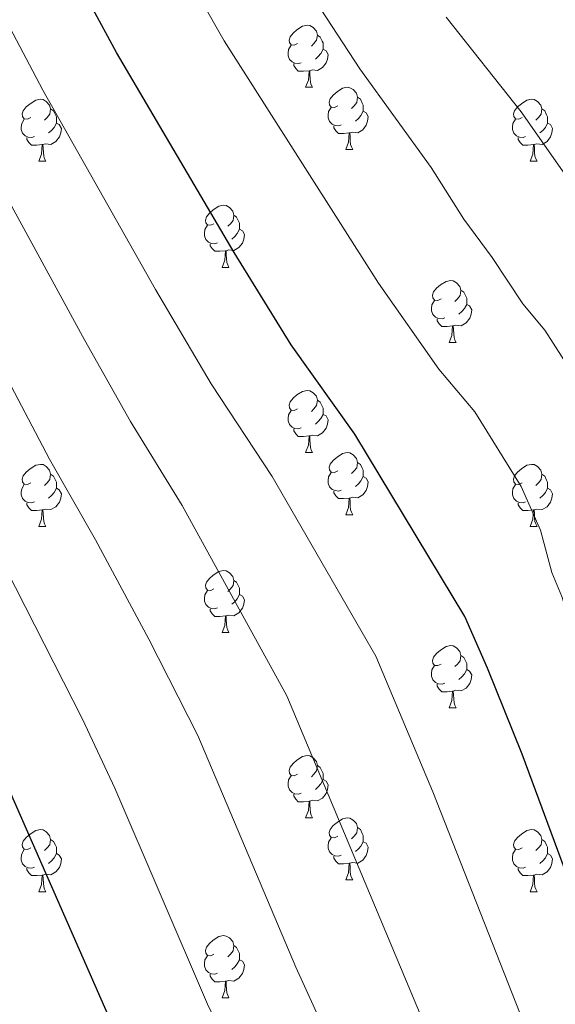
# Model space of a CAD drawing. Units: metres. Extents: x 644194 to 648711, y 729750 to 732814.
# Drawn here: x 646728 to 646814, y 731398 to 731557 of the extents above; entities that cross this region are included whole.
import ezdxf

# ---------------------------------------------------------------- set-up
doc = ezdxf.new("R2010")
doc.units = ezdxf.units.M
doc.header["$MEASUREMENT"] = 0
for name, color, linetype, lineweight in [('Carátula', 7, 'Continuous', 5), ('Elementos auxiliares', 7, 'Continuous', 5), ('Entidades rústicas y varios', 7, 'Continuous', 5), ('Relieve y altimetría', 7, 'Continuous', 5)]:
    doc.layers.add(name, color=color, linetype=linetype, lineweight=lineweight)

msp = doc.modelspace()

# ---------------------------------------------------------------- linework, layer by layer
at = {"layer": 'Carátula', "color": 7, "linetype": 'Continuous', "lineweight": 5}
msp.add_3dface([(644257.07, 729750.39), (648711.06, 729845.03), (648647.97, 732814.36), (644193.97, 732719.72)], dxfattribs=at)
at = {"layer": 'Elementos auxiliares', "color": 250, "linetype": 'Continuous', "lineweight": 5}
msp.add_3dface([(645126.97, 730162.79), (645078.41, 732476.09), (648489.7, 732548.64), (648539.4, 730235.3)], dxfattribs=at)
at = {"layer": 'Entidades rústicas y varios', "color": 92, "linetype": 'Continuous', "lineweight": 5}
for p, q in [((646773.79, 731546.12), (646774.92, 731546.12)), ((646780.27, 731536.08), (646781.39, 731536.08)), ((646730.71, 731534.18), (646731.84, 731534.18)), ((646810.04, 731534.18), (646811.16, 731534.18)), ((646760.29, 731517.03), (646761.41, 731517.03)), ((646796.98, 731504.89), (646798.1, 731504.89)), ((646773.79, 731487.13), (646774.92, 731487.13)), ((646780.27, 731477.09), (646781.39, 731477.09)), ((646730.71, 731475.19), (646731.84, 731475.19)), ((646810.04, 731475.19), (646811.16, 731475.19)), ((646760.29, 731458.04), (646761.41, 731458.04)), ((646796.98, 731445.9), (646798.1, 731445.9)), ((646773.79, 731428.13), (646774.92, 731428.13)), ((646780.27, 731418.1), (646781.39, 731418.1)), ((646730.71, 731416.19), (646731.84, 731416.19)), ((646810.04, 731416.19), (646811.16, 731416.19)), ((646760.29, 731399.05), (646761.41, 731399.05))]:
    msp.add_line(p, q, dxfattribs=at)
at = {"layer": 'Entidades rústicas y varios', "color": 92, "linetype": 'Continuous', "lineweight": 5, "flags": 128}
for points in [[(646772.49, 731553.18), (646771.96, 731552.91), (646771.43, 731552.97), (646771.17, 731553.34), (646771.11, 731553.76), (646771.27, 731554.28), (646771.75, 731554.88), (646772.39, 731555.41), (646773.29, 731555.99), (646774.03, 731556.15), (646774.46, 731556.1), (646774.99, 731555.78), (646775.52, 731555.2), (646775.68, 731554.56), (646775.57, 731553.71), (646775.14, 731553.18), (646774.72, 731552.75)], [(646775.68, 731554.56), (646776.15, 731554.24), (646776.47, 731553.6), (646776.63, 731553.28), (646776.63, 731552.7), (646776.63, 731552.28), (646776.26, 731551.59), (646775.84, 731551.11), (646775.36, 731550.69)], [(646773.08, 731550.1), (646772.65, 731549.94), (646772.07, 731550), (646771.59, 731550.21), (646771.17, 731550.63), (646770.95, 731551.22), (646770.95, 731551.64), (646771.01, 731552.22), (646771.43, 731552.91)], [(646776.63, 731552.28), (646777.08, 731552.03), (646777.43, 731551.41), (646777.32, 731550.69), (646777.11, 731550.05), (646776.52, 731549.31), (646775.73, 731548.83), (646774.88, 731548.93), (646774.45, 731548.8)], [(646774.34, 731548.8), (646773.45, 731548.72), (646772.6, 731548.72), (646772.18, 731549.15), (646771.86, 731549.62), (646771.86, 731549.94)], [(646773.79, 731546.12), (646774.23, 731547.28), (646774.34, 731548.8), (646774.45, 731548.8), (646774.48, 731548.22), (646774.52, 731547.53), (646774.59, 731546.92), (646774.7, 731546.52), (646774.92, 731546.12)], [(646778.97, 731543.14), (646778.44, 731542.88), (646777.91, 731542.93), (646777.64, 731543.3), (646777.59, 731543.73), (646777.75, 731544.25), (646778.23, 731544.84), (646778.86, 731545.37), (646779.76, 731545.96), (646780.51, 731546.12), (646780.93, 731546.06), (646781.46, 731545.75), (646781.99, 731545.16), (646782.15, 731544.52), (646782.04, 731543.67), (646781.62, 731543.14), (646781.2, 731542.72)], [(646729.41, 731541.24), (646728.88, 731540.97), (646728.35, 731541.03), (646728.09, 731541.4), (646728.03, 731541.82), (646728.19, 731542.34), (646728.67, 731542.94), (646729.31, 731543.47), (646730.21, 731544.05), (646730.95, 731544.21), (646731.38, 731544.16), (646731.91, 731543.84), (646732.44, 731543.26), (646732.6, 731542.62), (646732.49, 731541.77), (646732.06, 731541.24), (646731.64, 731540.81)], [(646782.15, 731544.52), (646782.63, 731544.21), (646782.94, 731543.57), (646783.1, 731543.25), (646783.1, 731542.67), (646783.1, 731542.24), (646782.73, 731541.55), (646782.31, 731541.07), (646781.83, 731540.65)], [(646808.74, 731541.24), (646808.21, 731540.97), (646807.68, 731541.03), (646807.41, 731541.4), (646807.36, 731541.82), (646807.52, 731542.34), (646808, 731542.94), (646808.63, 731543.47), (646809.53, 731544.05), (646810.28, 731544.21), (646810.7, 731544.16), (646811.23, 731543.84), (646811.76, 731543.26), (646811.92, 731542.62), (646811.81, 731541.77), (646811.39, 731541.24), (646810.97, 731540.81)], [(646732.6, 731542.62), (646733.07, 731542.3), (646733.39, 731541.66), (646733.55, 731541.34), (646733.55, 731540.76), (646733.55, 731540.34), (646733.18, 731539.65), (646732.76, 731539.17), (646732.28, 731538.75)], [(646779.55, 731540.06), (646779.13, 731539.9), (646778.54, 731539.96), (646778.07, 731540.17), (646777.64, 731540.6), (646777.43, 731541.18), (646777.43, 731541.6), (646777.48, 731542.19), (646777.91, 731542.88)], [(646783.1, 731542.24), (646783.56, 731541.99), (646783.9, 731541.38), (646783.79, 731540.65), (646783.58, 731540.01), (646783, 731539.27), (646782.2, 731538.79), (646781.35, 731538.9), (646780.92, 731538.77)], [(646811.92, 731542.62), (646812.4, 731542.3), (646812.71, 731541.66), (646812.87, 731541.34), (646812.87, 731540.76), (646812.87, 731540.34), (646812.5, 731539.65), (646812.08, 731539.17), (646811.6, 731538.75)], [(646730, 731538.16), (646729.57, 731538), (646728.99, 731538.06), (646728.51, 731538.27), (646728.09, 731538.69), (646727.87, 731539.28), (646727.87, 731539.7), (646727.93, 731540.28), (646728.35, 731540.97)], [(646733.55, 731540.34), (646734, 731540.09), (646734.35, 731539.47), (646734.24, 731538.75), (646734.03, 731538.11), (646733.44, 731537.37), (646732.65, 731536.89), (646731.8, 731536.99), (646731.37, 731536.86)], [(646809.32, 731538.16), (646808.9, 731538), (646808.31, 731538.06), (646807.84, 731538.27), (646807.41, 731538.69), (646807.2, 731539.28), (646807.2, 731539.7), (646807.25, 731540.28), (646807.68, 731540.97)], [(646812.87, 731540.34), (646813.33, 731540.09), (646813.67, 731539.47), (646813.56, 731538.75), (646813.35, 731538.11), (646812.77, 731537.37), (646811.97, 731536.89), (646811.12, 731536.99), (646810.69, 731536.86)], [(646780.81, 731538.77), (646779.92, 731538.68), (646779.08, 731538.68), (646778.65, 731539.11), (646778.33, 731539.59), (646778.33, 731539.9)], [(646780.27, 731536.08), (646780.7, 731537.24), (646780.81, 731538.77), (646780.92, 731538.77), (646780.96, 731538.18), (646780.99, 731537.5), (646781.06, 731536.88), (646781.18, 731536.48), (646781.39, 731536.08)], [(646731.26, 731536.86), (646730.37, 731536.78), (646729.52, 731536.78), (646729.1, 731537.21), (646728.78, 731537.68), (646728.78, 731538)], [(646810.58, 731536.86), (646809.69, 731536.78), (646808.85, 731536.78), (646808.42, 731537.21), (646808.1, 731537.68), (646808.1, 731538)], [(646730.71, 731534.18), (646731.15, 731535.34), (646731.26, 731536.86), (646731.37, 731536.86), (646731.4, 731536.28), (646731.44, 731535.59), (646731.51, 731534.98), (646731.62, 731534.58), (646731.84, 731534.18)], [(646810.04, 731534.18), (646810.47, 731535.34), (646810.58, 731536.86), (646810.69, 731536.86), (646810.73, 731536.28), (646810.76, 731535.59), (646810.83, 731534.98), (646810.95, 731534.58), (646811.16, 731534.18)], [(646758.99, 731524.09), (646758.46, 731523.83), (646757.93, 731523.89), (646757.66, 731524.25), (646757.61, 731524.68), (646757.77, 731525.2), (646758.25, 731525.79), (646758.88, 731526.33), (646759.78, 731526.91), (646760.53, 731527.07), (646760.95, 731527.01), (646761.48, 731526.7), (646762.01, 731526.11), (646762.17, 731525.47), (646762.06, 731524.63), (646761.64, 731524.09), (646761.22, 731523.67)], [(646762.17, 731525.47), (646762.65, 731525.16), (646762.96, 731524.52), (646763.12, 731524.2), (646763.12, 731523.62), (646763.12, 731523.19), (646762.75, 731522.51), (646762.33, 731522.03), (646761.85, 731521.61)], [(646759.57, 731521.01), (646759.15, 731520.85), (646758.56, 731520.91), (646758.09, 731521.13), (646757.66, 731521.55), (646757.45, 731522.13), (646757.45, 731522.55), (646757.5, 731523.14), (646757.93, 731523.83)], [(646763.12, 731523.19), (646763.58, 731522.95), (646763.92, 731522.33), (646763.81, 731521.61), (646763.6, 731520.97), (646763.02, 731520.23), (646762.22, 731519.75), (646761.37, 731519.85), (646760.94, 731519.72)], [(646760.83, 731519.72), (646759.94, 731519.63), (646759.1, 731519.63), (646758.67, 731520.07), (646758.35, 731520.54), (646758.35, 731520.85)], [(646760.29, 731517.03), (646760.72, 731518.19), (646760.83, 731519.72), (646760.94, 731519.72), (646760.98, 731519.13), (646761.01, 731518.45), (646761.08, 731517.83), (646761.2, 731517.43), (646761.41, 731517.03)], [(646795.68, 731511.95), (646795.15, 731511.69), (646794.62, 731511.75), (646794.35, 731512.11), (646794.3, 731512.54), (646794.46, 731513.06), (646794.94, 731513.65), (646795.57, 731514.19), (646796.47, 731514.77), (646797.22, 731514.93), (646797.64, 731514.87), (646798.17, 731514.56), (646798.7, 731513.97), (646798.86, 731513.33), (646798.75, 731512.49), (646798.33, 731511.95), (646797.91, 731511.53)], [(646798.86, 731513.33), (646799.34, 731513.02), (646799.65, 731512.38), (646799.81, 731512.06), (646799.81, 731511.48), (646799.81, 731511.05), (646799.44, 731510.37), (646799.02, 731509.89), (646798.54, 731509.47)], [(646796.26, 731508.87), (646795.84, 731508.71), (646795.25, 731508.77), (646794.78, 731508.99), (646794.35, 731509.41), (646794.14, 731509.99), (646794.14, 731510.41), (646794.19, 731511), (646794.62, 731511.69)], [(646799.81, 731511.05), (646800.27, 731510.81), (646800.61, 731510.19), (646800.5, 731509.47), (646800.29, 731508.83), (646799.71, 731508.09), (646798.91, 731507.61), (646798.06, 731507.71), (646797.63, 731507.58)], [(646797.52, 731507.58), (646796.63, 731507.49), (646795.79, 731507.49), (646795.36, 731507.93), (646795.04, 731508.4), (646795.04, 731508.71)], [(646796.98, 731504.89), (646797.41, 731506.05), (646797.52, 731507.58), (646797.63, 731507.58), (646797.67, 731506.99), (646797.7, 731506.31), (646797.77, 731505.69), (646797.89, 731505.29), (646798.1, 731504.89)], [(646772.49, 731494.19), (646771.96, 731493.92), (646771.43, 731493.98), (646771.17, 731494.35), (646771.11, 731494.77), (646771.27, 731495.29), (646771.75, 731495.89), (646772.39, 731496.42), (646773.29, 731497), (646774.03, 731497.16), (646774.46, 731497.11), (646774.99, 731496.79), (646775.52, 731496.21), (646775.68, 731495.57), (646775.57, 731494.72), (646775.14, 731494.19), (646774.72, 731493.76)], [(646775.68, 731495.57), (646776.15, 731495.25), (646776.47, 731494.61), (646776.63, 731494.29), (646776.63, 731493.71), (646776.63, 731493.29), (646776.26, 731492.6), (646775.84, 731492.12), (646775.36, 731491.7)], [(646773.08, 731491.11), (646772.65, 731490.95), (646772.07, 731491.01), (646771.59, 731491.22), (646771.17, 731491.64), (646770.95, 731492.23), (646770.95, 731492.65), (646771.01, 731493.23), (646771.43, 731493.92)], [(646776.63, 731493.29), (646777.08, 731493.04), (646777.43, 731492.42), (646777.32, 731491.7), (646777.11, 731491.06), (646776.52, 731490.32), (646775.73, 731489.84), (646774.88, 731489.94), (646774.45, 731489.81)], [(646774.34, 731489.81), (646773.45, 731489.73), (646772.6, 731489.73), (646772.18, 731490.16), (646771.86, 731490.63), (646771.86, 731490.95)], [(646773.79, 731487.13), (646774.23, 731488.29), (646774.34, 731489.81), (646774.45, 731489.81), (646774.48, 731489.23), (646774.52, 731488.54), (646774.59, 731487.93), (646774.7, 731487.53), (646774.92, 731487.13)], [(646778.97, 731484.15), (646778.44, 731483.89), (646777.91, 731483.94), (646777.64, 731484.31), (646777.59, 731484.74), (646777.75, 731485.26), (646778.23, 731485.85), (646778.86, 731486.38), (646779.76, 731486.97), (646780.51, 731487.13), (646780.93, 731487.07), (646781.46, 731486.76), (646781.99, 731486.17), (646782.15, 731485.53), (646782.04, 731484.68), (646781.62, 731484.15), (646781.2, 731483.73)], [(646729.41, 731482.25), (646728.88, 731481.98), (646728.35, 731482.04), (646728.09, 731482.41), (646728.03, 731482.83), (646728.19, 731483.35), (646728.67, 731483.95), (646729.31, 731484.48), (646730.21, 731485.06), (646730.95, 731485.22), (646731.38, 731485.17), (646731.91, 731484.85), (646732.44, 731484.27), (646732.6, 731483.63), (646732.49, 731482.78), (646732.06, 731482.25), (646731.64, 731481.82)], [(646782.15, 731485.53), (646782.63, 731485.22), (646782.94, 731484.58), (646783.1, 731484.26), (646783.1, 731483.68), (646783.1, 731483.25), (646782.73, 731482.56), (646782.31, 731482.08), (646781.83, 731481.66)], [(646808.74, 731482.25), (646808.21, 731481.98), (646807.68, 731482.04), (646807.41, 731482.41), (646807.36, 731482.83), (646807.52, 731483.35), (646808, 731483.95), (646808.63, 731484.48), (646809.53, 731485.06), (646810.28, 731485.22), (646810.7, 731485.17), (646811.23, 731484.85), (646811.76, 731484.27), (646811.92, 731483.63), (646811.81, 731482.78), (646811.39, 731482.25), (646810.97, 731481.82)], [(646732.6, 731483.63), (646733.07, 731483.31), (646733.39, 731482.67), (646733.55, 731482.35), (646733.55, 731481.77), (646733.55, 731481.35), (646733.18, 731480.66), (646732.76, 731480.18), (646732.28, 731479.76)], [(646779.55, 731481.07), (646779.13, 731480.91), (646778.54, 731480.97), (646778.07, 731481.18), (646777.64, 731481.61), (646777.43, 731482.19), (646777.43, 731482.61), (646777.48, 731483.2), (646777.91, 731483.89)], [(646783.1, 731483.25), (646783.56, 731483), (646783.9, 731482.39), (646783.79, 731481.66), (646783.58, 731481.02), (646783, 731480.28), (646782.2, 731479.8), (646781.35, 731479.91), (646780.92, 731479.78)], [(646811.92, 731483.63), (646812.4, 731483.31), (646812.71, 731482.67), (646812.87, 731482.35), (646812.87, 731481.77), (646812.87, 731481.35), (646812.5, 731480.66), (646812.08, 731480.18), (646811.6, 731479.76)], [(646730, 731479.17), (646729.57, 731479.01), (646728.99, 731479.07), (646728.51, 731479.28), (646728.09, 731479.7), (646727.87, 731480.29), (646727.87, 731480.71), (646727.93, 731481.29), (646728.35, 731481.98)], [(646733.55, 731481.35), (646734, 731481.1), (646734.35, 731480.48), (646734.24, 731479.76), (646734.03, 731479.12), (646733.44, 731478.38), (646732.65, 731477.9), (646731.8, 731478), (646731.37, 731477.87)], [(646809.32, 731479.17), (646808.9, 731479.01), (646808.31, 731479.07), (646807.84, 731479.28), (646807.41, 731479.7), (646807.2, 731480.29), (646807.2, 731480.71), (646807.25, 731481.29), (646807.68, 731481.98)], [(646812.87, 731481.35), (646813.33, 731481.1), (646813.67, 731480.48), (646813.56, 731479.76), (646813.35, 731479.12), (646812.77, 731478.38), (646811.97, 731477.9), (646811.12, 731478), (646810.69, 731477.87)], [(646780.81, 731479.78), (646779.92, 731479.69), (646779.08, 731479.69), (646778.65, 731480.12), (646778.33, 731480.6), (646778.33, 731480.91)], [(646780.27, 731477.09), (646780.7, 731478.25), (646780.81, 731479.78), (646780.92, 731479.78), (646780.96, 731479.19), (646780.99, 731478.51), (646781.06, 731477.89), (646781.18, 731477.49), (646781.39, 731477.09)], [(646731.26, 731477.87), (646730.37, 731477.79), (646729.52, 731477.79), (646729.1, 731478.22), (646728.78, 731478.69), (646728.78, 731479.01)], [(646810.58, 731477.87), (646809.69, 731477.79), (646808.85, 731477.79), (646808.42, 731478.22), (646808.1, 731478.69), (646808.1, 731479.01)], [(646730.71, 731475.19), (646731.15, 731476.35), (646731.26, 731477.87), (646731.37, 731477.87), (646731.4, 731477.29), (646731.44, 731476.6), (646731.51, 731475.99), (646731.62, 731475.59), (646731.84, 731475.19)], [(646810.04, 731475.19), (646810.47, 731476.35), (646810.58, 731477.87), (646810.69, 731477.87), (646810.73, 731477.29), (646810.76, 731476.6), (646810.83, 731475.99), (646810.95, 731475.59), (646811.16, 731475.19)], [(646758.99, 731465.1), (646758.46, 731464.84), (646757.93, 731464.89), (646757.66, 731465.26), (646757.61, 731465.69), (646757.77, 731466.21), (646758.25, 731466.8), (646758.88, 731467.33), (646759.78, 731467.92), (646760.53, 731468.08), (646760.95, 731468.02), (646761.48, 731467.71), (646762.01, 731467.12), (646762.17, 731466.48), (646762.06, 731465.63), (646761.64, 731465.1), (646761.22, 731464.68)], [(646762.17, 731466.48), (646762.65, 731466.17), (646762.96, 731465.53), (646763.12, 731465.21), (646763.12, 731464.63), (646763.12, 731464.2), (646762.75, 731463.51), (646762.33, 731463.03), (646761.85, 731462.61)], [(646759.57, 731462.02), (646759.15, 731461.86), (646758.56, 731461.92), (646758.09, 731462.13), (646757.66, 731462.56), (646757.45, 731463.14), (646757.45, 731463.56), (646757.5, 731464.15), (646757.93, 731464.84)], [(646763.12, 731464.2), (646763.58, 731463.95), (646763.92, 731463.34), (646763.81, 731462.61), (646763.6, 731461.97), (646763.02, 731461.23), (646762.22, 731460.75), (646761.37, 731460.86), (646760.94, 731460.73)], [(646760.83, 731460.73), (646759.94, 731460.64), (646759.1, 731460.64), (646758.67, 731461.07), (646758.35, 731461.55), (646758.35, 731461.86)], [(646760.29, 731458.04), (646760.72, 731459.2), (646760.83, 731460.73), (646760.94, 731460.73), (646760.98, 731460.14), (646761.01, 731459.46), (646761.08, 731458.84), (646761.2, 731458.44), (646761.41, 731458.04)], [(646795.68, 731452.96), (646795.15, 731452.7), (646794.62, 731452.75), (646794.35, 731453.12), (646794.3, 731453.55), (646794.46, 731454.07), (646794.94, 731454.66), (646795.57, 731455.19), (646796.47, 731455.78), (646797.22, 731455.94), (646797.64, 731455.88), (646798.17, 731455.57), (646798.7, 731454.98), (646798.86, 731454.34), (646798.75, 731453.49), (646798.33, 731452.96), (646797.91, 731452.54)], [(646798.86, 731454.34), (646799.34, 731454.03), (646799.65, 731453.39), (646799.81, 731453.07), (646799.81, 731452.49), (646799.81, 731452.06), (646799.44, 731451.37), (646799.02, 731450.89), (646798.54, 731450.47)], [(646796.26, 731449.88), (646795.84, 731449.72), (646795.25, 731449.78), (646794.78, 731449.99), (646794.35, 731450.42), (646794.14, 731451), (646794.14, 731451.42), (646794.19, 731452.01), (646794.62, 731452.7)], [(646799.81, 731452.06), (646800.27, 731451.81), (646800.61, 731451.2), (646800.5, 731450.47), (646800.29, 731449.83), (646799.71, 731449.09), (646798.91, 731448.61), (646798.06, 731448.72), (646797.63, 731448.59)], [(646797.52, 731448.59), (646796.63, 731448.5), (646795.79, 731448.5), (646795.36, 731448.93), (646795.04, 731449.41), (646795.04, 731449.72)], [(646796.98, 731445.9), (646797.41, 731447.06), (646797.52, 731448.59), (646797.63, 731448.59), (646797.67, 731448), (646797.7, 731447.32), (646797.77, 731446.7), (646797.89, 731446.3), (646798.1, 731445.9)], [(646772.49, 731435.19), (646771.96, 731434.93), (646771.43, 731434.98), (646771.17, 731435.35), (646771.11, 731435.78), (646771.27, 731436.3), (646771.75, 731436.89), (646772.39, 731437.42), (646773.29, 731438.01), (646774.03, 731438.17), (646774.46, 731438.11), (646774.99, 731437.8), (646775.52, 731437.21), (646775.68, 731436.57), (646775.57, 731435.72), (646775.14, 731435.19), (646774.72, 731434.77)], [(646775.68, 731436.57), (646776.15, 731436.26), (646776.47, 731435.62), (646776.63, 731435.3), (646776.63, 731434.72), (646776.63, 731434.29), (646776.26, 731433.6), (646775.84, 731433.12), (646775.36, 731432.7)], [(646773.08, 731432.11), (646772.65, 731431.95), (646772.07, 731432.01), (646771.59, 731432.22), (646771.17, 731432.65), (646770.95, 731433.23), (646770.95, 731433.65), (646771.01, 731434.24), (646771.43, 731434.93)], [(646776.63, 731434.29), (646777.08, 731434.04), (646777.43, 731433.43), (646777.32, 731432.7), (646777.11, 731432.06), (646776.52, 731431.32), (646775.73, 731430.84), (646774.88, 731430.95), (646774.45, 731430.82)], [(646774.34, 731430.82), (646773.45, 731430.73), (646772.6, 731430.73), (646772.18, 731431.16), (646771.86, 731431.64), (646771.86, 731431.95)], [(646773.79, 731428.13), (646774.23, 731429.29), (646774.34, 731430.82), (646774.45, 731430.82), (646774.48, 731430.23), (646774.52, 731429.55), (646774.59, 731428.93), (646774.7, 731428.53), (646774.92, 731428.13)], [(646778.97, 731425.16), (646778.44, 731424.89), (646777.91, 731424.95), (646777.64, 731425.32), (646777.59, 731425.74), (646777.75, 731426.26), (646778.23, 731426.86), (646778.86, 731427.39), (646779.76, 731427.97), (646780.51, 731428.13), (646780.93, 731428.08), (646781.46, 731427.76), (646781.99, 731427.18), (646782.15, 731426.54), (646782.04, 731425.69), (646781.62, 731425.16), (646781.2, 731424.73)], [(646729.41, 731423.25), (646728.88, 731422.99), (646728.35, 731423.04), (646728.09, 731423.41), (646728.03, 731423.84), (646728.19, 731424.36), (646728.67, 731424.95), (646729.31, 731425.48), (646730.21, 731426.07), (646730.95, 731426.23), (646731.38, 731426.17), (646731.91, 731425.86), (646732.44, 731425.27), (646732.6, 731424.63), (646732.49, 731423.78), (646732.06, 731423.25), (646731.64, 731422.83)], [(646782.15, 731426.54), (646782.63, 731426.22), (646782.94, 731425.58), (646783.1, 731425.26), (646783.1, 731424.68), (646783.1, 731424.26), (646782.73, 731423.57), (646782.31, 731423.09), (646781.83, 731422.67)], [(646808.74, 731423.25), (646808.21, 731422.99), (646807.68, 731423.04), (646807.41, 731423.41), (646807.36, 731423.84), (646807.52, 731424.36), (646808, 731424.95), (646808.63, 731425.48), (646809.53, 731426.07), (646810.28, 731426.23), (646810.7, 731426.17), (646811.23, 731425.86), (646811.76, 731425.27), (646811.92, 731424.63), (646811.81, 731423.78), (646811.39, 731423.25), (646810.97, 731422.83)], [(646732.6, 731424.63), (646733.07, 731424.32), (646733.39, 731423.68), (646733.55, 731423.36), (646733.55, 731422.78), (646733.55, 731422.35), (646733.18, 731421.66), (646732.76, 731421.18), (646732.28, 731420.76)], [(646779.55, 731422.08), (646779.13, 731421.92), (646778.54, 731421.98), (646778.07, 731422.19), (646777.64, 731422.61), (646777.43, 731423.2), (646777.43, 731423.62), (646777.48, 731424.2), (646777.91, 731424.89)], [(646783.1, 731424.26), (646783.56, 731424.01), (646783.9, 731423.39), (646783.79, 731422.67), (646783.58, 731422.03), (646783, 731421.29), (646782.2, 731420.81), (646781.35, 731420.91), (646780.92, 731420.78)], [(646811.92, 731424.63), (646812.4, 731424.32), (646812.71, 731423.68), (646812.87, 731423.36), (646812.87, 731422.78), (646812.87, 731422.35), (646812.5, 731421.66), (646812.08, 731421.18), (646811.6, 731420.76)], [(646730, 731420.17), (646729.57, 731420.01), (646728.99, 731420.07), (646728.51, 731420.28), (646728.09, 731420.71), (646727.87, 731421.29), (646727.87, 731421.71), (646727.93, 731422.3), (646728.35, 731422.99)], [(646809.32, 731420.17), (646808.9, 731420.01), (646808.31, 731420.07), (646807.84, 731420.28), (646807.41, 731420.71), (646807.2, 731421.29), (646807.2, 731421.71), (646807.25, 731422.3), (646807.68, 731422.99)], [(646733.55, 731422.35), (646734, 731422.1), (646734.35, 731421.49), (646734.24, 731420.76), (646734.03, 731420.12), (646733.44, 731419.38), (646732.65, 731418.9), (646731.8, 731419.01), (646731.37, 731418.88)], [(646780.81, 731420.78), (646779.92, 731420.7), (646779.08, 731420.7), (646778.65, 731421.13), (646778.33, 731421.6), (646778.33, 731421.92)], [(646812.87, 731422.35), (646813.33, 731422.1), (646813.67, 731421.49), (646813.56, 731420.76), (646813.35, 731420.12), (646812.77, 731419.38), (646811.97, 731418.9), (646811.12, 731419.01), (646810.69, 731418.88)], [(646731.26, 731418.88), (646730.37, 731418.79), (646729.52, 731418.79), (646729.1, 731419.22), (646728.78, 731419.7), (646728.78, 731420.01)], [(646780.27, 731418.1), (646780.7, 731419.26), (646780.81, 731420.78), (646780.92, 731420.78), (646780.96, 731420.2), (646780.99, 731419.51), (646781.06, 731418.9), (646781.18, 731418.5), (646781.39, 731418.1)], [(646810.58, 731418.88), (646809.69, 731418.79), (646808.85, 731418.79), (646808.42, 731419.22), (646808.1, 731419.7), (646808.1, 731420.01)], [(646730.71, 731416.19), (646731.15, 731417.35), (646731.26, 731418.88), (646731.37, 731418.88), (646731.4, 731418.29), (646731.44, 731417.61), (646731.51, 731416.99), (646731.62, 731416.59), (646731.84, 731416.19)], [(646810.04, 731416.19), (646810.47, 731417.35), (646810.58, 731418.88), (646810.69, 731418.88), (646810.73, 731418.29), (646810.76, 731417.61), (646810.83, 731416.99), (646810.95, 731416.59), (646811.16, 731416.19)], [(646758.99, 731406.11), (646758.46, 731405.85), (646757.93, 731405.9), (646757.66, 731406.27), (646757.61, 731406.7), (646757.77, 731407.22), (646758.25, 731407.81), (646758.88, 731408.34), (646759.78, 731408.93), (646760.53, 731409.09), (646760.95, 731409.03), (646761.48, 731408.72), (646762.01, 731408.13), (646762.17, 731407.49), (646762.06, 731406.64), (646761.64, 731406.11), (646761.22, 731405.69)], [(646762.17, 731407.49), (646762.65, 731407.18), (646762.96, 731406.54), (646763.12, 731406.22), (646763.12, 731405.64), (646763.12, 731405.21), (646762.75, 731404.52), (646762.33, 731404.04), (646761.85, 731403.62)], [(646759.57, 731403.03), (646759.15, 731402.87), (646758.56, 731402.93), (646758.09, 731403.14), (646757.66, 731403.57), (646757.45, 731404.15), (646757.45, 731404.57), (646757.5, 731405.16), (646757.93, 731405.85)], [(646763.12, 731405.21), (646763.58, 731404.96), (646763.92, 731404.35), (646763.81, 731403.62), (646763.6, 731402.98), (646763.02, 731402.24), (646762.22, 731401.76), (646761.37, 731401.87), (646760.94, 731401.74)], [(646760.83, 731401.74), (646759.94, 731401.65), (646759.1, 731401.65), (646758.67, 731402.08), (646758.35, 731402.56), (646758.35, 731402.87)], [(646760.29, 731399.05), (646760.72, 731400.21), (646760.83, 731401.74), (646760.94, 731401.74), (646760.98, 731401.15), (646761.01, 731400.47), (646761.08, 731399.85), (646761.2, 731399.45), (646761.41, 731399.05)]]:
    msp.add_lwpolyline(points, dxfattribs=at)
at = {"layer": 'Relieve y altimetría', "color": 30, "linetype": 'Continuous', "lineweight": 5, "flags": 128}
for points, elevation in [([(646970.59, 731199.77), (646952.29, 731229.22), (646914.57, 731277.25), (646911.22, 731275.88), (646880.82, 731312.06), (646864.07, 731338.18), (646847.14, 731375.33), (646827.33, 731426.3), (646826.15, 731429.27), (646815.19, 731463.89), (646813.55, 731467.74), (646811.73, 731474.58), (646808.61, 731481.62), (646801.14, 731493.68), (646795.3, 731500.61), (646785.54, 731514.47), (646760.62, 731553.62), (646735.92, 731597.02)], 805), ([(646719.01, 731569), (646731.34, 731545.64), (646749.55, 731513.47), (646758.52, 731498.24), (646768.4, 731483.23), (646785.12, 731454.22), (646794.34, 731432.32), (646808.44, 731396.48), (646815.66, 731377.27), (646824.71, 731355.99), (646828.46, 731348.13), (646839.09, 731328.78), (646850.44, 731309.91), (646857.56, 731299.64), (646865.6, 731289.39), (646883.62, 731267.75), (646895.97, 731253.86), (646923.11, 731230.37)], 795), ([(646858.23, 731391.47), (646829.95, 731468.74), (646827.54, 731475.57), (646826.58, 731480.98), (646824.57, 731486.43), (646816.45, 731500.58), (646812.41, 731506.87), (646808.85, 731511.13), (646803.91, 731518.64), (646799.35, 731524.81), (646794.04, 731533.17), (646782.54, 731549.09), (646774.39, 731561.62)], 810), ([(646796.5, 731557.46), (646808.62, 731542.18), (646817.89, 731528.84), (646828.57, 731512.57), (646833.92, 731502.21), (646838.6, 731494.78), (646839.66, 731492.52), (646841.36, 731487.64), (646842.12, 731481.97), (646843.86, 731476.56), (646867.69, 731415.26), (646868.88, 731411.54), (646882.46, 731373.95), (646890.51, 731352.74), (646894.65, 731351.13), (646895.59, 731351.15), (646905.1, 731331.65), (646922.39, 731306.85), (646945.39, 731276.17), (646976.8, 731235.7), (646994.29, 731209.98)], 815), ([(646719.41, 731539.52), (646738.08, 731505.33), (646745.48, 731492.15), (646753.83, 731478.55), (646770.74, 731447.82), (646795.11, 731389.75), (646800.53, 731375.34), (646813.44, 731346.44), (646819.46, 731335.52), (646839.77, 731304.55), (646850.14, 731290.59), (646885.77, 731248.3), (646906.89, 731230.36)], 790), ([(646707.49, 731533.41), (646732.43, 731486.05), (646739.83, 731473.05), (646748.44, 731456.98), (646756.37, 731441.41), (646772.18, 731403.99), (646781.16, 731384.38), (646785.4, 731373.41), (646801.18, 731339.15), (646807.87, 731327.89), (646828.97, 731299.08), (646839.73, 731285.32), (646862.73, 731258.56), (646889.01, 731231.83)], 785), ([(646711.48, 731495.6), (646737.74, 731444.05), (646742.95, 731432.9), (646757.96, 731398), (646768.3, 731376.75), (646770.27, 731371.48), (646788.39, 731333), (646792.09, 731326.49), (646796.28, 731320.26), (646802.4, 731312.28), (646817.5, 731294), (646830.82, 731278.16), (646853.92, 731251.97), (646865.18, 731237.76), (646868.37, 731228.09)], 780)]:
    msp.add_lwpolyline(points, dxfattribs=dict(at, elevation=elevation))
at = {"layer": 'Relieve y altimetría', "color": 30, "linetype": 'Continuous', "lineweight": 25, "flags": 128}
for points, elevation in [([(646943.55, 731228.61), (646938.94, 731234.53), (646933.67, 731239.93), (646929.39, 731237.98), (646914.85, 731250.75), (646902.46, 731263.13), (646892.35, 731274.48), (646873.9, 731296.86), (646866.47, 731306.79), (646859.66, 731317.3), (646853.5, 731328.26), (646847.79, 731339.39), (646837.52, 731362.14), (646828.71, 731384.46), (646808.75, 731438.39), (646803.18, 731452.3), (646799.49, 731460.62), (646781.75, 731490.08), (646771.44, 731504.54), (646762.24, 731519.43), (646743.26, 731551.75), (646730.82, 731574.76)], 800), ([(646722.59, 731440.05), (646744.82, 731389.55), (646751.9, 731375.48), (646761.51, 731357.91), (646772.97, 731338.55), (646786.33, 731317.43), (646801.32, 731294.93), (646811.3, 731282.54), (646834.72, 731256.52), (646836.88, 731253.62), (646838.07, 731251.15), (646839.78, 731246.44), (646840.92, 731241.58), (646843.02, 731229.2)], 775)]:
    msp.add_lwpolyline(points, dxfattribs=dict(at, elevation=elevation))

doc.saveas('drawing.dxf')
